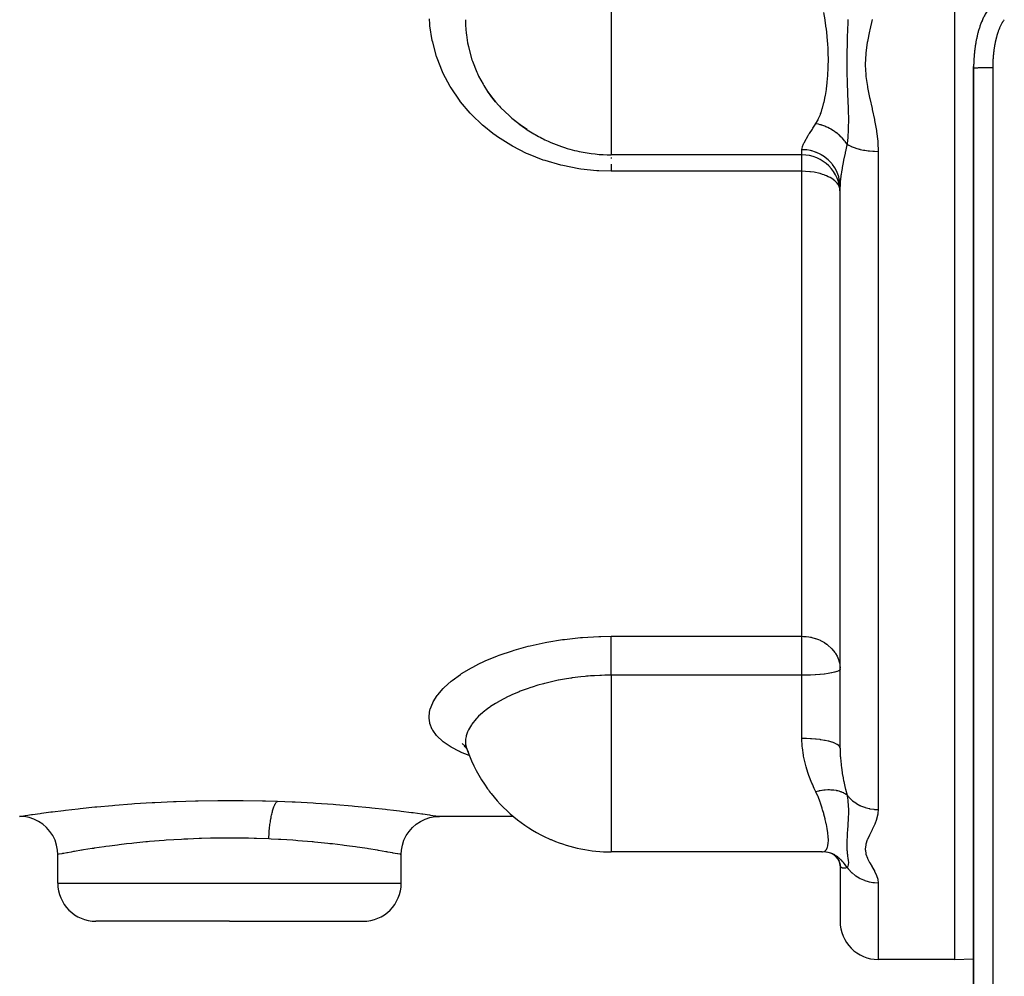
# Model space of a CAD drawing. Units: millimetres. Extents: x -303 to 494, y -360 to 360.
# Drawn here: x 412 to 464, y -89 to -39 of the extents above; entities that cross this region are included whole.
import ezdxf

# ---------------------------------------------------------------- set-up
doc = ezdxf.new("R2010")
doc.units = ezdxf.units.MM
doc.linetypes.add('DASHED', pattern=[9.652, 8.128, -1.524])
doc.layers.add('nevidi', color=4, linetype='DASHED')

msp = doc.modelspace()

# ---------------------------------------------------------------- linework, layer by layer
at = {"color": 2}
for p, q in [((461, -12.5), (461, -88.5)), ((462.001, -41.792), (462, -41.793)), ((462, -41.793), (462, -93.5)), ((462, -41.793), (462, -93.5)), ((462.001, -127.5), (462.001, -41.792)), ((436.941, -43.55), (436.687, -43.23)), ((438.186, -44.71), (438.242, -44.749)), ((453, -46.331), (443, -46.331)), ((455, -77.431), (455, -47.995)), ((455, -77.431), (455, -47.995)), ((435.198, -77.175), (435.2, -77.177)), ((435.292, -77.31), (435.398, -77.385)), ((435.318, -77.249), (435.429, -77.438)), ((435.477, -77.566), (435.518, -77.648)), ((434, -81), (433.999, -81)), ((437.888, -81), (434, -81)), ((414, -84.5), (414, -83)), ((432, -84.5), (432, -83)), ((443, -82.862), (443, -82.86)), ((454.047, -82.862), (443, -82.862)), ((453.97, -82.855), (453.98, -82.857)), ((454.047, -82.862), (454.07, -82.861)), ((454.246, -82.87), (454.07, -82.861)), ((454.724, -83.021), (454.512, -82.931)), ((454.67, -83.007), (454.667, -83.004)), ((455, -82.991), (455, -83)), ((454.963, -83.352), (454.866, -83.198)), ((455.005, -83.484), (454.942, -83.318)), ((454.988, -83.438), (454.942, -83.318)), ((455.013, -83.6), (454.987, -83.437)), ((455, -83.512), (454.997, -83.461)), ((455, -83.517), (455, -86.5)), ((455, -83.517), (455, -86.5)), ((423, -86.5), (416, -86.5)), ((423, -86.5), (430, -86.5)), ((461, -88.5), (457, -88.5)), ((461, -88.5), (462.001, -88.465))]:
    msp.add_line(p, q, dxfattribs=at)
for points in [[(462.713, -38.801), (462.677, -38.854), (462.643, -38.907), (462.612, -38.959), (462.583, -39.01), (462.556, -39.06), (462.53, -39.11), (462.506, -39.159), (462.483, -39.208), (462.462, -39.257), (462.441, -39.305), (462.422, -39.352)], [(462.441, -39.307), (462.421, -39.354), (462.401, -39.401), (462.383, -39.448), (462.365, -39.494), (462.348, -39.54), (462.332, -39.587), (462.317, -39.633), (462.302, -39.679), (462.288, -39.724), (462.275, -39.77), (462.262, -39.816)], [(462.17, -40.176), (462.16, -40.22), (462.15, -40.264), (462.141, -40.308), (462.132, -40.352), (462.124, -40.396), (462.116, -40.439), (462.109, -40.483), (462.102, -40.526), (462.095, -40.57)], [(462.274, -39.772), (462.26, -39.817), (462.247, -39.862), (462.235, -39.907), (462.223, -39.952), (462.211, -39.997), (462.2, -40.041), (462.19, -40.086), (462.18, -40.13), (462.17, -40.175), (462.161, -40.219)], [(462.102, -40.528), (462.095, -40.571), (462.088, -40.615), (462.081, -40.658), (462.075, -40.701), (462.069, -40.745), (462.063, -40.788), (462.058, -40.831), (462.054, -40.874), (462.049, -40.918)], [(462.024, -41.18), (462.021, -41.223), (462.017, -41.266), (462.015, -41.309), (462.012, -41.352), (462.01, -41.396), (462.008, -41.439), (462.007, -41.482)], [(462.054, -40.876), (462.048, -40.919), (462.043, -40.962), (462.039, -41.005), (462.035, -41.049), (462.031, -41.092), (462.027, -41.135), (462.024, -41.178), (462.021, -41.221)], [(462, -41.793), (462, -41.788), (462, -41.755), (462, -41.745), (462.001, -41.712), (462.001, -41.701)], [(462.009, -41.44), (462.007, -41.483), (462.005, -41.527), (462.003, -41.57), (462.002, -41.613), (462.001, -41.657), (462.001, -41.7), (462.001, -41.744)], [(436.527, -43.005), (436.689, -43.233), (436.736, -43.295), (436.941, -43.55)], [(437.804, -44.409), (438.242, -44.749), (438.307, -44.795), (438.602, -44.991)], [(435.2, -77.178), (435.367, -77.338), (435.413, -77.396)], [(414.001, -83), (413.988, -82.767), (413.939, -82.504), (413.856, -82.25), (413.739, -82.01), (413.591, -81.787), (413.416, -81.586), (413.214, -81.41), (412.991, -81.262), (412.751, -81.145), (412.497, -81.062), (412.234, -81.013), (412.001, -81)], [(431.999, -83), (432.013, -82.767), (432.061, -82.504), (432.145, -82.25), (432.261, -82.01), (432.409, -81.787), (432.585, -81.586), (432.786, -81.41), (433.009, -81.262), (433.249, -81.146), (433.503, -81.062), (433.766, -81.013), (433.999, -81)], [(414.001, -83), (414, -83), (414, -83)], [(431.999, -83), (432, -83), (432, -83)], [(454.575, -82.948), (454.371, -82.895), (454.163, -82.864)], [(454.671, -83.006), (454.661, -83.001), (454.522, -82.934)], [(454.855, -83.159), (454.715, -83.047), (454.596, -82.969)], [(454.907, -83.243), (454.777, -83.101), (454.724, -83.054)]]:
    msp.add_lwpolyline(points, dxfattribs=at)
for centre, radius, start, end in [((443, -38.331), 8, 215.8314, 216.1691), ((443, -38.331), 8, 216.1691, 220.7425), ((443, -38.331), 8, 229.4743, 231.5191), ((443, -38.331), 8, 231.5191, 237.4347), ((443, -38.331), 8, 237.4347, 240.2215), ((443, -38.331), 8, 240.2215, 245.6883), ((443, -38.331), 8, 245.6883, 254.3371), ((443, -38.331), 8, 254.3371, 257.9229), ((443, -38.331), 8, 257.9229, 270), ((453, -48.331), 2, 0, 90), ((443, -74.862), 8, 199.7736, 215.8928), ((443, -74.862), 8, 215.8928, 218.1573), ((443, -74.862), 8, 218.1573, 246.0404), ((443, -74.862), 8, 246.0404, 247.2091), ((443, -74.862), 8, 247.2091, 270), ((453, -83), 2, 0, 0.1711), ((416, -84.5), 2, 180, 270), ((430, -84.5), 2, 270, 0), ((457, -86.5), 2, 180, 270)]:
    msp.add_arc(centre, radius, start, end, dxfattribs=at)
at = {"layer": 'nevidi', "color": 7, "linetype": 'Continuous'}
for p, q in [((443, -38.331), (443, -41.393)), ((443, -41.393), (443, -46.331)), ((463, -41.776), (463, -127.5)), ((443, -46.364), (443, -46.374)), ((453, -46.331), (453, -46.063)), ((453, -47.194), (453, -46.331)), ((457, -46.151), (457, -80.644)), ((453, -47.194), (443, -47.194)), ((453, -71.564), (453, -47.194)), ((443, -71.564), (453, -71.564)), ((453, -73.603), (453, -71.564)), ((443, -73.603), (443, -80.519)), ((453, -73.603), (443, -73.603)), ((453, -74.862), (453, -73.603)), ((453, -76.917), (453, -74.862)), ((443, -80.519), (443, -82.253)), ((443, -82.253), (443, -82.862)), ((414, -84.5), (423, -84.5)), ((423, -84.5), (432, -84.5)), ((457, -84.48), (457, -88.5))]:
    msp.add_line(p, q, dxfattribs=at)
for points in [[(443, -47.194), (442.363, -47.175), (442.26, -47.169), (441.406, -47.078), (441.303, -47.063), (440.465, -46.899), (440.364, -46.874), (439.544, -46.636), (439.447, -46.603), (438.665, -46.296), (438.574, -46.255), (437.835, -45.882), (437.749, -45.833), (437.052, -45.393), (436.972, -45.336), (436.807, -45.216), (436.334, -44.838), (436.26, -44.774), (435.687, -44.224), (435.621, -44.155), (435.111, -43.551), (435.054, -43.475), (434.615, -42.827), (434.566, -42.746), (434.205, -42.064), (434.166, -41.979), (433.882, -41.264), (433.852, -41.176), (433.648, -40.429), (433.628, -40.338), (433.507, -39.579), (433.498, -39.487), (433.475, -39.2)], [(453.733, -44.696), (453.85, -44.49), (453.861, -44.467), (453.97, -44.21), (453.98, -44.185), (454.002, -44.123), (454.07, -43.911), (454.078, -43.884), (454.154, -43.593), (454.161, -43.565), (454.202, -43.378), (454.225, -43.259), (454.23, -43.23), (454.282, -42.912), (454.287, -42.881), (454.327, -42.552), (454.327, -42.552), (454.331, -42.519), (454.36, -42.178), (454.362, -42.145), (454.38, -41.791), (454.381, -41.757), (454.383, -41.658), (454.386, -41.392), (454.386, -41.357), (454.38, -40.984), (454.378, -40.949), (454.368, -40.71), (454.36, -40.571), (454.357, -40.536), (454.327, -40.151), (454.324, -40.116), (454.282, -39.727), (454.281, -39.725), (454.277, -39.69), (454.224, -39.297), (454.218, -39.26), (454.153, -38.865)], [(435.368, -39.25), (435.368, -39.253), (435.369, -39.329), (435.374, -39.535), (435.406, -39.962), (435.415, -40.037), (435.477, -40.454), (435.518, -40.662), (435.535, -40.737), (435.705, -41.348), (435.706, -41.349), (435.73, -41.422), (435.964, -42.008), (435.996, -42.077), (436.056, -42.203), (436.292, -42.636), (436.331, -42.702), (436.527, -43.005)], [(455.411, -39.247), (455.402, -39.495), (455.396, -39.683), (455.394, -39.724), (455.391, -39.797), (455.38, -40.147), (455.379, -40.175), (455.378, -40.189), (455.371, -40.431), (455.366, -40.6), (455.365, -40.641), (455.361, -40.863), (455.358, -41.046), (455.357, -41.085), (455.357, -41.089), (455.355, -41.488), (455.355, -41.525), (455.355, -41.544), (455.356, -41.763), (455.358, -41.923), (455.358, -41.96), (455.363, -42.207), (455.366, -42.352), (455.367, -42.389), (455.369, -42.443), (455.379, -42.775), (455.381, -42.811), (455.382, -42.842), (455.392, -43.117), (455.395, -43.194), (455.397, -43.23), (455.405, -43.442), (455.412, -43.614), (455.413, -43.65), (455.418, -43.769), (455.425, -44.003), (455.426, -44.037), (455.428, -44.073), (455.434, -44.394), (455.435, -44.466), (455.436, -44.503), (455.436, -44.523), (455.433, -44.906), (455.432, -44.945), (455.431, -44.99), (455.431, -45.002), (455.429, -45.048), (455.411, -45.37), (455.408, -45.412), (455.405, -45.443), (455.394, -45.56), (455.367, -45.777)], [(456.676, -39.245), (456.557, -39.788), (456.544, -39.847), (456.438, -40.387), (456.428, -40.446), (456.354, -40.984), (456.349, -41.042), (456.323, -41.575), (456.323, -41.633), (456.349, -42.124), (456.352, -42.162), (456.358, -42.219), (456.433, -42.745), (456.443, -42.802), (456.549, -43.325), (456.561, -43.381), (456.678, -43.901), (456.69, -43.958), (456.802, -44.475), (456.813, -44.532), (456.906, -45.049), (456.915, -45.106), (456.976, -45.623), (456.981, -45.679), (457, -46.151)], [(463.608, -39.249), (463.59, -39.272), (463.584, -39.279), (463.567, -39.303), (463.561, -39.31), (463.544, -39.334), (463.539, -39.342), (463.523, -39.366), (463.518, -39.374), (463.502, -39.399), (463.498, -39.407), (463.483, -39.432), (463.478, -39.44), (463.464, -39.466), (463.459, -39.474), (463.445, -39.5), (463.441, -39.508), (463.428, -39.533), (463.423, -39.542), (463.411, -39.568), (463.407, -39.576), (463.394, -39.602), (463.39, -39.61), (463.378, -39.636), (463.375, -39.645), (463.363, -39.671), (463.359, -39.68), (463.348, -39.706), (463.345, -39.715), (463.334, -39.741), (463.33, -39.75), (463.32, -39.777), (463.316, -39.786), (463.306, -39.813), (463.303, -39.821), (463.293, -39.849), (463.29, -39.857), (463.281, -39.885), (463.278, -39.893), (463.268, -39.921), (463.265, -39.93), (463.256, -39.957), (463.254, -39.966), (463.245, -39.994), (463.242, -40.003), (463.234, -40.031), (463.231, -40.04), (463.223, -40.067), (463.22, -40.076), (463.212, -40.104), (463.21, -40.113), (463.202, -40.141), (463.2, -40.15), (463.192, -40.178), (463.19, -40.187), (463.183, -40.215), (463.18, -40.224), (463.173, -40.253), (463.171, -40.261), (463.164, -40.29), (463.162, -40.298), (463.156, -40.327), (463.154, -40.336), (463.147, -40.364), (463.145, -40.373), (463.139, -40.401), (463.137, -40.41), (463.131, -40.439), (463.129, -40.448), (463.124, -40.476), (463.122, -40.485), (463.116, -40.513), (463.115, -40.522), (463.109, -40.551), (463.108, -40.56), (463.102, -40.588), (463.101, -40.597), (463.096, -40.626), (463.094, -40.635), (463.089, -40.663), (463.088, -40.672), (463.083, -40.701), (463.082, -40.71), (463.077, -40.738), (463.076, -40.747), (463.072, -40.776), (463.071, -40.785), (463.066, -40.813), (463.065, -40.822), (463.061, -40.851), (463.06, -40.86), (463.056, -40.889), (463.055, -40.898), (463.051, -40.926), (463.05, -40.935)], [(463.05, -40.935), (463.047, -40.964), (463.046, -40.973), (463.043, -41.002), (463.042, -41.011), (463.039, -41.04), (463.038, -41.049), (463.035, -41.077), (463.034, -41.086), (463.031, -41.115), (463.03, -41.124), (463.028, -41.153), (463.027, -41.162), (463.024, -41.191), (463.023, -41.2), (463.021, -41.229), (463.02, -41.238), (463.018, -41.267), (463.018, -41.276), (463.016, -41.305), (463.015, -41.314), (463.013, -41.343), (463.013, -41.352), (463.011, -41.381), (463.011, -41.39), (463.009, -41.419), (463.009, -41.428), (463.007, -41.457), (463.007, -41.466), (463.006, -41.495), (463.005, -41.504), (463.004, -41.533), (463.004, -41.542), (463.003, -41.571), (463.003, -41.58), (463.002, -41.609), (463.002, -41.618), (463.001, -41.648), (463.001, -41.657), (463.001, -41.686), (463, -41.695), (463, -41.724), (463, -41.733), (463, -41.762), (463, -41.771), (463, -41.776)], [(463, -41.776), (462.953, -41.776), (462.952, -41.776), (462.944, -41.776), (462.879, -41.776), (462.872, -41.776), (462.82, -41.776), (462.807, -41.776), (462.8, -41.776), (462.736, -41.776), (462.729, -41.776), (462.69, -41.776), (462.667, -41.776), (462.659, -41.777), (462.599, -41.777), (462.592, -41.777), (462.565, -41.777), (462.533, -41.778), (462.526, -41.778), (462.47, -41.778), (462.463, -41.778), (462.449, -41.778), (462.41, -41.779), (462.403, -41.779), (462.352, -41.78), (462.346, -41.78), (462.342, -41.78), (462.298, -41.78), (462.293, -41.781), (462.248, -41.781), (462.247, -41.781), (462.243, -41.781), (462.202, -41.782), (462.198, -41.782), (462.166, -41.783), (462.16, -41.783), (462.156, -41.784), (462.123, -41.784), (462.119, -41.785), (462.099, -41.785), (462.09, -41.786), (462.087, -41.786), (462.062, -41.787), (462.06, -41.787), (462.049, -41.787), (462.04, -41.788), (462.038, -41.788), (462.022, -41.789), (462.02, -41.789), (462.016, -41.79), (462.009, -41.79), (462.008, -41.791), (462.002, -41.792)], [(436.941, -43.55), (437.111, -43.744), (437.15, -43.787), (437.202, -43.843), (437.667, -44.292), (437.726, -44.343), (437.804, -44.409)], [(453, -46.063), (453, -46.053), (453.026, -45.915), (453.033, -45.892), (453.087, -45.758), (453.103, -45.724), (453.116, -45.698), (453.221, -45.504), (453.239, -45.474), (453.33, -45.323), (453.371, -45.256), (453.393, -45.222), (453.548, -44.98), (453.573, -44.942), (453.682, -44.774), (453.733, -44.696)], [(455.366, -45.777), (455.286, -45.66), (455.28, -45.652), (455.269, -45.637), (455.236, -45.595), (455.184, -45.531), (455.176, -45.523), (455.108, -45.447), (455.07, -45.407), (455.07, -45.407), (455.062, -45.4), (454.946, -45.29), (454.937, -45.283), (454.923, -45.271), (454.88, -45.235), (454.812, -45.181), (454.803, -45.175), (454.717, -45.112), (454.671, -45.081), (454.661, -45.074), (454.522, -44.989), (454.512, -44.984), (454.495, -44.974), (454.445, -44.947), (454.367, -44.908), (454.357, -44.903), (454.259, -44.859), (454.207, -44.837), (454.207, -44.837), (454.197, -44.833), (454.044, -44.777), (454.033, -44.774), (454.014, -44.768), (453.961, -44.751), (453.878, -44.729), (453.867, -44.726), (453.765, -44.703), (453.733, -44.696)], [(455.366, -45.777), (455.36, -45.806), (455.282, -46.155), (455.274, -46.188), (455.262, -46.243), (455.186, -46.604), (455.175, -46.656), (455.166, -46.703), (455.16, -46.731), (455.11, -46.995), (455.102, -47.043), (455.072, -47.225), (455.051, -47.362), (455.045, -47.407), (455.018, -47.644), (455.013, -47.703), (455.01, -47.745), (455, -47.995)], [(455.366, -45.777), (455.426, -45.812), (455.434, -45.817), (455.454, -45.828), (455.597, -45.897), (455.615, -45.905), (455.629, -45.91), (455.79, -45.971), (455.82, -45.981), (455.826, -45.983), (456.003, -46.034), (456.042, -46.043), (456.047, -46.044), (456.233, -46.084), (456.274, -46.091), (456.291, -46.094), (456.475, -46.12), (456.518, -46.125), (456.547, -46.128), (456.726, -46.143), (456.77, -46.146), (456.812, -46.147), (456.981, -46.151), (457, -46.151)], [(455, -47.995), (454.988, -47.787), (454.986, -47.771), (454.982, -47.737), (454.942, -47.533), (454.938, -47.517), (454.928, -47.483), (454.861, -47.287), (454.854, -47.271), (454.84, -47.238), (454.746, -47.053), (454.738, -47.039), (454.718, -47.007), (454.601, -46.837), (454.59, -46.823), (454.566, -46.793), (454.426, -46.641), (454.414, -46.629), (454.385, -46.601), (454.227, -46.469), (454.213, -46.459), (454.18, -46.435), (454.005, -46.324), (453.99, -46.316), (453.953, -46.296), (453.765, -46.21), (453.749, -46.203), (453.709, -46.188), (453.512, -46.127), (453.495, -46.123), (453.452, -46.113), (453.25, -46.078), (453.233, -46.076), (453.188, -46.071), (453, -46.063)], [(443, -46.472), (443, -46.501), (443, -46.516)], [(443, -46.825), (443, -46.847), (443, -46.946), (443, -47.012), (443, -47.061), (443, -47.144), (443, -47.194)], [(454.982, -48.071), (454.976, -48.052), (454.928, -47.938), (454.908, -47.902), (454.888, -47.873), (454.84, -47.81), (454.798, -47.763), (454.718, -47.688), (454.654, -47.637), (454.637, -47.624), (454.566, -47.577), (454.482, -47.526), (454.385, -47.476), (454.29, -47.433), (454.18, -47.389), (454.172, -47.386), (454.084, -47.355), (453.953, -47.316), (453.869, -47.294), (453.709, -47.26), (453.646, -47.248), (453.453, -47.22), (453.42, -47.216), (453.192, -47.198), (453.188, -47.198), (453, -47.194)], [(435.569, -77.817), (435.111, -77.631), (435.054, -77.605), (434.615, -77.376), (434.566, -77.347), (434.205, -77.098), (434.166, -77.067), (433.882, -76.799), (433.852, -76.765), (433.648, -76.477), (433.628, -76.441), (433.507, -76.139), (433.498, -76.102), (433.462, -75.853), (433.461, -75.787), (433.461, -75.748), (433.508, -75.421), (433.518, -75.381), (433.648, -75.047), (433.669, -75.007), (433.88, -74.671), (433.91, -74.631), (434.202, -74.294), (434.242, -74.254), (434.615, -73.92), (434.664, -73.881), (435.108, -73.56), (435.166, -73.522), (435.68, -73.215), (435.747, -73.178), (436.064, -73.015), (436.331, -72.887), (436.406, -72.854), (437.05, -72.587), (437.13, -72.556), (437.825, -72.319), (437.912, -72.292), (438.658, -72.084), (438.751, -72.061), (439.541, -71.889), (439.638, -71.87), (440.453, -71.738), (440.553, -71.725), (441.394, -71.633), (441.497, -71.624), (442.36, -71.575), (442.465, -71.572), (443, -71.564)], [(443, -73.603), (443, -73.546), (443, -73.504), (443, -73.386), (443, -73.302), (443, -73.23), (443, -73.142), (443, -73.058), (443, -72.957), (443, -72.899), (443, -72.817), (443, -72.691), (443, -72.663), (443, -72.583), (443, -72.435), (443, -72.36), (443, -72.221), (443, -72.196), (443, -72.151), (443, -72.022), (443, -71.977), (443, -71.958), (443, -71.843), (443, -71.786), (443, -71.783), (443, -71.685), (443, -71.636), (443, -71.617), (443, -71.564)], [(453, -71.564), (453.09, -71.566), (453.188, -71.572), (453.226, -71.575), (453.371, -71.594), (453.452, -71.609), (453.493, -71.618), (453.528, -71.626), (453.696, -71.672), (453.709, -71.676), (453.878, -71.74), (453.953, -71.773), (453.974, -71.783), (454.076, -71.835), (454.18, -71.896), (454.295, -71.975), (454.299, -71.977), (454.385, -72.045), (454.53, -72.178), (454.547, -72.196), (454.566, -72.216), (454.718, -72.407), (454.738, -72.435), (454.757, -72.466), (454.84, -72.613), (454.876, -72.691), (454.928, -72.831), (454.933, -72.845), (454.963, -72.957), (454.982, -73.058), (454.999, -73.23)], [(443, -73.603), (442.919, -73.605), (442.671, -73.609), (442.488, -73.612), (442.412, -73.615), (442.404, -73.615), (442.129, -73.629), (441.922, -73.643), (441.805, -73.652), (441.715, -73.66), (441.633, -73.667), (441.418, -73.689), (440.963, -73.747), (440.924, -73.752), (440.883, -73.758), (440.551, -73.812), (440.238, -73.87), (440.233, -73.871), (440.156, -73.886), (439.526, -74.032), (439.509, -74.036), (439.452, -74.051), (439.157, -74.133), (438.86, -74.225), (438.791, -74.247), (438.602, -74.311), (438.24, -74.445), (438.175, -74.471), (437.804, -74.629), (437.665, -74.693), (437.606, -74.721), (437.144, -74.962), (437.111, -74.981), (437.092, -74.992), (436.941, -75.082), (436.687, -75.246), (436.641, -75.278), (436.527, -75.36), (436.292, -75.543), (436.253, -75.576), (436.056, -75.756), (435.962, -75.851), (435.93, -75.885), (435.705, -76.16), (435.704, -76.161), (435.681, -76.195), (435.519, -76.471), (435.503, -76.504), (435.477, -76.564), (435.406, -76.779), (435.398, -76.812), (435.374, -76.96), (435.368, -77.079)], [(455, -73.289), (454.982, -73.331), (454.982, -73.332), (454.928, -73.372), (454.927, -73.373), (454.84, -73.412), (454.836, -73.413), (454.718, -73.45), (454.713, -73.451), (454.566, -73.485), (454.558, -73.486), (454.457, -73.504), (454.385, -73.516), (454.376, -73.517), (454.18, -73.543), (454.17, -73.544), (453.953, -73.565), (453.944, -73.566), (453.709, -73.583), (453.702, -73.583), (453.453, -73.595), (453.447, -73.595), (453.188, -73.602), (453.185, -73.602), (453, -73.603)], [(435.368, -77.08), (435.369, -77.112), (435.374, -77.197), (435.406, -77.37), (435.415, -77.401), (435.477, -77.566)], [(453.733, -79.708), (453.719, -79.681), (453.651, -79.538), (453.548, -79.311), (453.524, -79.255), (453.37, -78.866), (453.349, -78.806), (453.312, -78.698), (453.219, -78.397), (453.202, -78.335), (453.101, -77.909), (453.088, -77.845), (453.08, -77.798), (453.025, -77.405), (453.019, -77.339), (453, -76.917)], [(455, -77.431), (454.986, -77.372), (454.984, -77.367), (454.982, -77.363), (454.938, -77.304), (454.933, -77.3), (454.928, -77.295), (454.854, -77.239), (454.848, -77.235), (454.84, -77.23), (454.738, -77.177), (454.729, -77.173), (454.719, -77.168), (454.59, -77.12), (454.58, -77.116), (454.566, -77.112), (454.414, -77.068), (454.402, -77.065), (454.385, -77.061), (454.213, -77.023), (454.199, -77.02), (454.18, -77.016), (453.99, -76.985), (453.975, -76.983), (453.953, -76.98), (453.749, -76.955), (453.733, -76.953), (453.709, -76.951), (453.495, -76.933), (453.479, -76.932), (453.452, -76.931), (453.233, -76.921), (453.215, -76.92), (453.188, -76.92), (453, -76.917)], [(455, -77.431), (455, -77.46), (455.013, -77.843), (455.016, -77.9), (455.018, -77.926), (455.051, -78.276), (455.057, -78.332), (455.072, -78.447), (455.109, -78.702), (455.118, -78.757), (455.16, -78.989), (455.166, -79.019), (455.185, -79.118), (455.196, -79.171), (455.274, -79.52), (455.282, -79.551), (455.286, -79.571), (455.366, -79.885)], [(455.366, -79.885), (455.349, -79.872), (455.293, -79.832), (455.287, -79.828), (455.237, -79.798), (455.203, -79.78), (455.191, -79.773), (455.184, -79.77), (455.078, -79.724), (455.07, -79.721), (455.031, -79.707), (454.954, -79.683), (454.946, -79.681), (454.88, -79.665), (454.837, -79.655), (454.821, -79.652), (454.812, -79.651), (454.68, -79.631), (454.671, -79.63), (454.623, -79.625), (454.532, -79.62), (454.522, -79.619), (454.445, -79.617), (454.395, -79.618), (454.377, -79.618), (454.367, -79.618), (454.218, -79.626), (454.207, -79.627), (454.155, -79.632), (454.054, -79.645), (454.044, -79.646), (453.961, -79.66), (453.908, -79.669), (453.889, -79.673), (453.878, -79.675), (453.733, -79.708)], [(454.047, -80.519), (453.977, -80.306), (453.97, -80.287), (453.96, -80.26), (453.849, -79.967), (453.838, -79.939), (453.733, -79.708)], [(455.367, -79.885), (455.379, -79.948), (455.407, -80.143), (455.411, -80.183), (455.412, -80.194), (455.414, -80.214), (455.429, -80.418), (455.431, -80.465), (455.432, -80.475), (455.433, -80.52), (455.434, -80.548), (455.436, -80.756), (455.435, -80.825), (455.435, -80.83), (455.435, -80.855), (455.429, -81.063), (455.427, -81.117), (455.426, -81.141), (455.424, -81.184), (455.413, -81.379), (455.412, -81.387), (455.411, -81.409), (455.402, -81.541), (455.396, -81.639), (455.394, -81.66), (455.391, -81.698), (455.38, -81.874), (455.379, -81.888), (455.378, -81.894), (455.371, -82.011), (455.366, -82.092), (455.365, -82.111), (455.361, -82.212), (455.358, -82.295), (455.357, -82.312), (455.357, -82.313), (455.355, -82.484), (455.355, -82.499), (455.355, -82.507), (455.356, -82.595), (455.358, -82.658), (455.358, -82.672), (455.363, -82.765), (455.366, -82.817), (455.367, -82.83), (455.369, -82.849), (455.379, -82.962), (455.381, -82.974), (455.382, -82.984), (455.392, -83.07), (455.395, -83.094), (455.397, -83.104), (455.405, -83.166), (455.412, -83.213), (455.413, -83.223), (455.418, -83.255), (455.425, -83.314), (455.426, -83.322), (455.428, -83.331), (455.434, -83.405), (455.435, -83.421), (455.436, -83.429), (455.436, -83.434), (455.433, -83.513), (455.432, -83.52), (455.431, -83.529), (455.431, -83.532), (455.429, -83.54), (455.411, -83.602), (455.408, -83.61), (455.405, -83.615), (455.394, -83.637), (455.367, -83.678)], [(455.367, -79.885), (455.434, -79.966), (455.454, -79.988), (455.48, -80.015), (455.615, -80.144), (455.629, -80.156), (455.658, -80.18), (455.82, -80.298), (455.826, -80.302), (455.858, -80.323), (456.042, -80.425), (456.047, -80.427), (456.077, -80.441), (456.274, -80.521), (456.291, -80.527), (456.312, -80.534), (456.518, -80.591), (456.548, -80.597), (456.557, -80.599), (456.77, -80.632), (456.809, -80.636), (456.812, -80.636), (457, -80.644)], [(412.005, -80.999), (412.085, -80.987), (412.105, -80.984), (412.293, -80.956), (412.329, -80.951), (412.623, -80.908), (412.674, -80.901), (413.072, -80.845), (413.139, -80.836), (413.637, -80.77), (413.717, -80.76), (414.303, -80.687), (414.396, -80.676), (414.405, -80.674), (415.071, -80.598), (415.177, -80.587), (415.933, -80.509), (416.049, -80.497), (416.869, -80.423), (416.995, -80.412), (417.877, -80.344), (418.012, -80.334), (418.951, -80.275), (419.093, -80.267), (420.064, -80.221), (420.21, -80.215), (421.213, -80.183), (421.364, -80.18), (422.389, -80.164), (422.542, -80.163), (423.565, -80.163), (423.716, -80.165), (424.732, -80.182), (424.882, -80.186), (425.518, -80.205)], [(425.06, -82.182), (425.062, -82.135), (425.066, -82.05), (425.07, -81.972), (425.075, -81.894), (425.081, -81.81), (425.087, -81.733), (425.094, -81.657), (425.103, -81.575), (425.111, -81.501), (425.12, -81.428), (425.13, -81.349), (425.141, -81.279), (425.151, -81.21), (425.164, -81.136), (425.176, -81.07), (425.188, -81.006), (425.202, -80.938), (425.216, -80.877), (425.23, -80.819), (425.246, -80.758), (425.261, -80.704), (425.276, -80.653), (425.293, -80.599), (425.309, -80.552), (425.325, -80.508), (425.343, -80.463), (425.36, -80.424), (425.377, -80.388), (425.396, -80.352), (425.414, -80.322), (425.432, -80.295), (425.451, -80.269), (425.469, -80.247), (425.487, -80.229), (425.507, -80.213), (425.518, -80.205)], [(425.518, -80.205), (426.289, -80.236), (426.434, -80.243), (427.387, -80.295), (427.525, -80.304), (428.435, -80.367), (428.567, -80.377), (429.429, -80.449), (429.551, -80.46), (430.341, -80.536), (430.452, -80.547), (431.169, -80.625), (431.271, -80.637), (431.594, -80.674), (431.911, -80.713), (432, -80.724), (432.547, -80.794), (432.621, -80.804), (433.074, -80.865), (433.134, -80.874), (433.489, -80.924), (433.534, -80.931), (433.783, -80.967), (433.812, -80.972), (433.953, -80.993), (433.966, -80.995), (434, -81)], [(454.231, -82.798), (454.282, -82.739), (454.287, -82.732), (454.327, -82.652), (454.331, -82.643), (454.343, -82.606), (454.36, -82.542), (454.362, -82.531), (454.38, -82.409), (454.381, -82.396), (454.386, -82.289), (454.386, -82.253), (454.386, -82.238), (454.38, -82.075), (454.378, -82.058), (454.36, -81.876), (454.357, -81.859), (454.357, -81.853), (454.327, -81.657), (454.324, -81.638), (454.282, -81.419), (454.277, -81.398), (454.257, -81.305), (454.224, -81.16), (454.218, -81.137), (454.153, -80.884), (454.147, -80.859), (454.088, -80.653), (454.07, -80.592), (454.062, -80.567), (454.047, -80.519)], [(457, -80.644), (456.984, -80.859), (456.979, -80.887), (456.917, -81.142), (456.909, -81.17), (456.814, -81.418), (456.802, -81.445), (456.688, -81.688), (456.676, -81.714), (456.557, -81.952), (456.544, -81.978), (456.438, -82.211), (456.428, -82.236), (456.354, -82.464), (456.349, -82.488), (456.323, -82.711), (456.323, -82.735), (456.326, -82.789), (456.352, -82.953), (456.358, -82.976), (456.433, -83.188), (456.443, -83.211), (456.549, -83.418), (456.561, -83.44), (456.678, -83.642), (456.69, -83.664), (456.802, -83.862), (456.813, -83.884), (456.906, -84.078), (456.915, -84.099), (456.976, -84.289), (456.981, -84.309), (457, -84.48)], [(423, -82.137), (422.5, -82.139), (422.376, -82.141), (421.997, -82.147), (421.537, -82.16), (421.414, -82.164), (420.823, -82.187), (420.598, -82.198), (420.479, -82.205), (419.687, -82.254), (419.687, -82.254), (419.572, -82.262), (418.808, -82.325), (418.698, -82.335), (418.609, -82.343), (417.984, -82.406), (417.882, -82.417), (417.609, -82.448), (417.218, -82.494), (417.123, -82.506), (416.703, -82.561), (416.512, -82.587), (416.427, -82.598), (415.908, -82.674), (415.884, -82.678), (415.809, -82.689), (415.339, -82.763), (415.275, -82.774), (415.237, -82.78), (414.877, -82.841), (414.824, -82.85), (414.703, -82.871), (414.509, -82.906), (414.469, -82.913), (414.315, -82.941), (414.24, -82.955), (414.213, -82.96), (414.079, -82.985), (414.069, -82.987), (414.055, -82.99), (414.001, -83)], [(425.06, -82.182), (424.417, -82.158), (424.294, -82.155), (424.003, -82.147), (423.462, -82.139), (423.338, -82.138), (423, -82.137)], [(432, -83), (431.962, -82.993), (431.949, -82.99), (431.921, -82.985), (431.823, -82.966), (431.797, -82.962), (431.685, -82.941), (431.582, -82.922), (431.544, -82.915), (431.297, -82.871), (431.242, -82.861), (431.192, -82.853), (430.811, -82.788), (430.763, -82.78), (430.749, -82.778), (430.291, -82.704), (430.217, -82.693), (430.092, -82.674), (429.684, -82.614), (429.6, -82.602), (429.297, -82.561), (429.006, -82.522), (428.914, -82.511), (428.391, -82.448), (428.26, -82.433), (428.158, -82.421), (427.447, -82.348), (427.391, -82.343), (427.339, -82.338), (426.589, -82.275), (426.475, -82.266), (426.313, -82.254), (425.691, -82.214), (425.573, -82.207), (425.177, -82.187), (425.06, -82.182)], [(454.078, -82.861), (454.154, -82.844), (454.161, -82.841), (454.225, -82.803), (454.23, -82.798)], [(454.803, -83.086), (454.717, -83.032), (454.671, -83.006)], [(455.366, -83.679), (455.286, -83.556), (455.28, -83.547), (455.269, -83.532), (455.236, -83.488), (455.184, -83.423), (455.176, -83.415), (455.108, -83.34), (455.07, -83.302), (455.07, -83.301), (455.062, -83.294), (454.946, -83.191), (454.937, -83.184), (454.923, -83.172), (454.88, -83.14), (454.812, -83.092)], [(455.366, -83.679), (455.36, -83.682), (455.282, -83.71), (455.274, -83.712), (455.262, -83.714), (455.186, -83.722), (455.175, -83.722), (455.166, -83.721), (455.16, -83.72), (455.11, -83.708), (455.102, -83.704), (455.072, -83.686), (455.051, -83.667), (455.045, -83.66), (455.018, -83.614), (455.013, -83.6), (455.01, -83.589), (455, -83.512)], [(455.366, -83.679), (455.426, -83.755), (455.434, -83.764), (455.454, -83.788), (455.597, -83.936), (455.615, -83.952), (455.629, -83.965), (455.79, -84.094), (455.82, -84.115), (455.826, -84.119), (456.003, -84.228), (456.042, -84.249), (456.047, -84.251), (456.233, -84.335), (456.274, -84.351), (456.291, -84.357), (456.475, -84.414), (456.518, -84.424), (456.547, -84.431), (456.726, -84.462), (456.77, -84.467), (456.812, -84.472), (456.981, -84.48), (457, -84.48)]]:
    msp.add_lwpolyline(points, dxfattribs=at)

doc.saveas('drawing.dxf')
